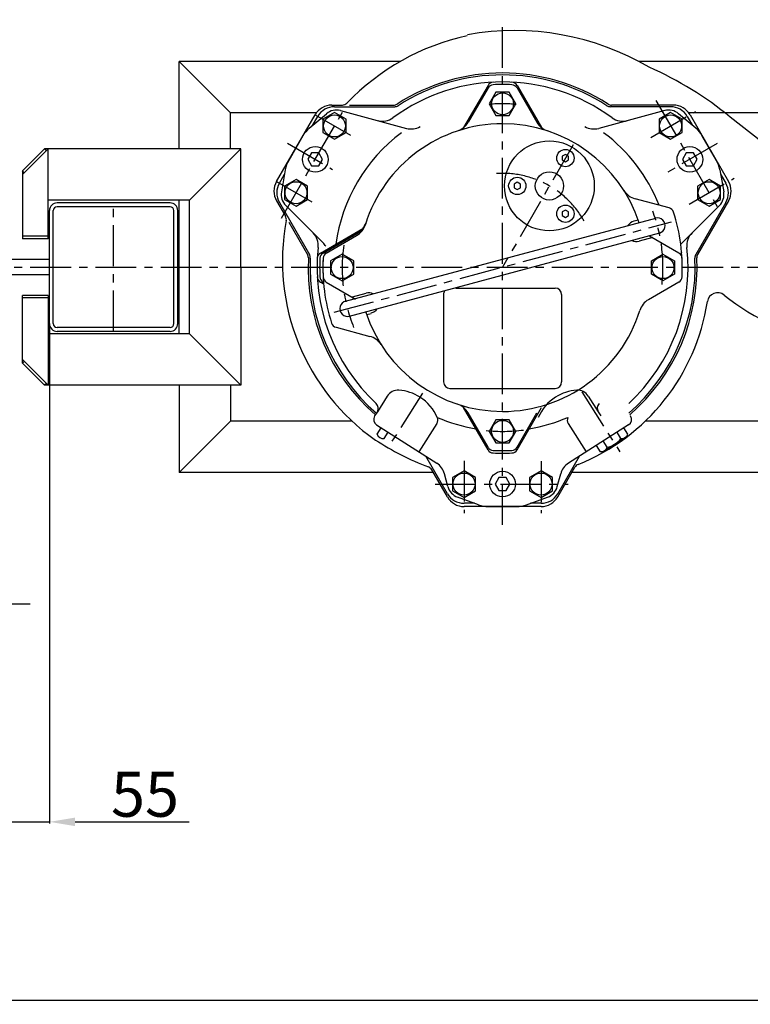
# Model space of a CAD drawing. Units: millimetres. Extents: x 6003 to 11491, y -874 to 5610.
# Drawn here: x 7203 to 7772, y -874 to -108 of the extents above; entities that cross this region are included whole.
import ezdxf

# ---------------------------------------------------------------- set-up
doc = ezdxf.new("R2010")
doc.units = ezdxf.units.MM
doc.linetypes.add('CENTER', pattern=[50.8, 31.75, -6.35, 6.35, -6.35])
for name, color, linetype in [('1_LINIE_OSIOWE', 4, 'CENTER'), ('1_RYSUNEK', 7, 'Continuous'), ('OBIEKT', 7, 'Continuous')]:
    doc.layers.add(name, color=color, linetype=linetype)
doc.styles.add('ISO', font='simplex8.shx', dxfattribs={"oblique": 15})
doc.dimstyles.new('PODSTAWOWY', dxfattribs={"dimscale": 0, "dimtxt": 1.75, "dimasz": 1.25, "dimexe": 1.25, "dimexo": 0.625, "dimtad": 1, "dimdec": 3, "dimzin": 9, "dimdsep": 46, "dimtxsty": 'ISO', "dimcen": 0, "dimclrd": 3, "dimclre": 3, "dimclrt": 2, "dimadec": 0, "dimazin": 0, "dimtfac": 0.714286, "dimtdec": 3, "dimtmove": 0, "dimatfit": 0, "dimfxl": 0, "dimtolj": 1, "dimtzin": 9, "dimarcsym": 0})

# ---------------------------------------------------------------- blocks, each defined once
blk = doc.blocks.new('*D11')
at = {"layer": '1_RYSUNEK', "color": 3, "lineweight": -2, "transparency": 16777216}
for p, q in [((7171.41, -318.44), (7171.41, -733.65)), ((7226.41, -345.17), (7226.41, -733.65)), ((7151.41, -732.4), (7131.41, -732.4)), ((7171.41, -732.4), (7226.41, -732.4)), ((7246.41, -732.4), (7335.34, -732.4))]:
    blk.add_line(p, q, dxfattribs=at)
at = {"layer": '1_RYSUNEK', "color": 3, "transparency": 16777216}
for points in [[(7151.41, -729.06), (7151.41, -735.73), (7171.41, -732.4)], [(7246.41, -729.06), (7246.41, -735.73), (7226.41, -732.4)]]:
    blk.add_solid(points, dxfattribs=at)
at = {"layer": 'DEFPOINTS', "color": 0, "transparency": 16777216}
for p in [(7171.41, -317.82), (7226.41, -344.55), (7171.41, -732.4)]:
    blk.add_point(p, dxfattribs=at)
at = {"layer": '1_RYSUNEK', "color": 2, "transparency": 16777216, "insert": (7300.87, -710.9), "char_height": 35, "attachment_point": 5, "style": 'ISO'}
blk.add_mtext('\\A1;55', dxfattribs=at)
blk = doc.blocks.new('*D14')
at = {"layer": '1_RYSUNEK', "color": 3, "lineweight": -2, "transparency": 16777216}
for p, q in [((7106.41, -416.17), (7106.41, -563.95)), ((7171.41, -440.38), (7171.41, -563.95)), ((7086.41, -562.7), (6949.93, -562.7)), ((7171.41, -562.7), (7106.41, -562.7)), ((7191.41, -562.7), (7211.41, -562.7))]:
    blk.add_line(p, q, dxfattribs=at)
at = {"layer": '1_RYSUNEK', "color": 3, "transparency": 16777216}
for points in [[(7086.41, -559.37), (7086.41, -566.04), (7106.41, -562.7)], [(7191.41, -559.37), (7191.41, -566.04), (7171.41, -562.7)]]:
    blk.add_solid(points, dxfattribs=at)
at = {"layer": 'DEFPOINTS', "color": 0, "transparency": 16777216}
for p in [(7106.41, -415.55), (7171.41, -439.75), (7106.41, -562.7)]:
    blk.add_point(p, dxfattribs=at)
at = {"layer": '1_RYSUNEK', "color": 2, "transparency": 16777216, "insert": (6983.79, -541.2), "char_height": 35, "attachment_point": 5, "style": 'ISO'}
blk.add_mtext('\\A1;65', dxfattribs=at)
blk = doc.blocks.new('*D23')
at = {"layer": '1_RYSUNEK', "color": 3, "lineweight": -2, "transparency": 16777216}
for p, q in [((7106.41, -563.33), (7106.41, -872.33)), ((9122.41, -605.23), (9122.41, -872.33)), ((7126.41, -871.08), (9102.41, -871.08))]:
    blk.add_line(p, q, dxfattribs=at)
at = {"layer": '1_RYSUNEK', "color": 3, "transparency": 16777216}
for points in [[(7126.41, -867.75), (7126.41, -874.41), (7106.41, -871.08)], [(9102.41, -867.75), (9102.41, -874.41), (9122.41, -871.08)]]:
    blk.add_solid(points, dxfattribs=at)
at = {"layer": 'DEFPOINTS', "color": 0, "transparency": 16777216}
for p in [(7106.41, -562.7), (9122.41, -604.6), (9122.41, -871.08)]:
    blk.add_point(p, dxfattribs=at)
at = {"layer": '1_RYSUNEK', "color": 2, "transparency": 16777216, "insert": (8114.41, -849.58), "char_height": 35, "attachment_point": 5, "style": 'ISO'}
blk.add_mtext('\\A1;2016', dxfattribs=at)

msp = doc.modelspace()

# ---------------------------------------------------------------- linework, layer by layer
at = {"layer": '1_LINIE_OSIOWE'}
for p, q in [((7579.44, -501.14), (7579.44, -107.94)), ((7407.11, -262.4), (7457.06, -175.89)), ((7698.96, -170.91), (7748.91, -257.43)), ((7433.36, -181.93), (7462.44, -198.71)), ((7695.06, -199.52), (7729.92, -179.39)), ((7411.78, -204.11), (7447.02, -224.45)), ((7634.38, -205.4), (7579.44, -300.55)), ((7746.59, -204.4), (7707.83, -226.78)), ((7403.36, -233.89), (7432.44, -250.67)), ((7724.72, -251.67), (7759.92, -231.35)), ((7276.41, -350.55), (7276.41, -250.55)), ((7448.17, -335.72), (7711.01, -265.3)), ((7109.91, -300.55), (7844.44, -300.55)), ((7641.09, -397.67), (7670.78, -444.28)), ((7517.17, -398.66), (7492.55, -437.31)), ((7549.44, -451.33), (7549.44, -491.99)), ((7609.44, -451.73), (7609.44, -491.99)), ((7526.96, -469.41), (7630.49, -469.41))]:
    msp.add_line(p, q, dxfattribs=at)
for centre, radius, start, end in [((7579.44, -300.91), 127.5, 85.18357, 94.4407), ((7579.44, -300.55), 73, 29.52298, 93.67041), ((7579.44, -300.91), 125, 353.93117, 20.6117), ((7579.44, -300.91), 125, 171.99851, 201.84666), ((7579.44, -300.91), 127.5, 264.19473, 277.33767)]:
    msp.add_arc(centre, radius, start, end, dxfattribs=at)
at = {"layer": '1_RYSUNEK'}
for p, q in [((7499.6, -140.55), (7327.41, -140.55)), ((7327.41, -208.55), (7327.41, -140.55)), ((7367.41, -180.55), (7327.41, -140.55)), ((8042.44, -140.55), (7685.83, -140.55)), ((7568.1, -159.08), (7549.12, -191.96)), ((7590.79, -159.08), (7609.77, -191.96)), ((7568.1, -161.09), (7552.68, -187.79)), ((7574.25, -164.41), (7569.05, -173.41)), ((7584.64, -164.41), (7574.25, -164.41)), ((7589.84, -173.41), (7584.64, -164.41)), ((7590.79, -161.09), (7606.2, -187.79)), ((7446.35, -174.43), (7454.62, -174.43)), ((7448.52, -175.68), (7495.39, -175.68)), ((7460.23, -174.43), (7494.55, -174.43)), ((7569.05, -173.41), (7574.25, -182.41)), ((7584.64, -182.41), (7589.84, -173.41)), ((7710.37, -175.68), (7663.5, -175.68)), ((7712.53, -174.43), (7664.33, -174.43)), ((7434.26, -180.55), (7367.41, -180.55)), ((7403.36, -233.89), (7433.36, -181.93)), ((7428.83, -192.42), (7442.27, -181.15)), ((7431.46, -190.22), (7435.53, -183.18)), ((7448.52, -180.28), (7439.52, -185.48)), ((7457.52, -185.48), (7448.52, -180.28)), ((7453.09, -178.75), (7504.54, -192.53)), ((7574.25, -182.41), (7584.64, -182.41)), ((7705.79, -178.75), (7654.35, -192.53)), ((7710.37, -180.28), (7701.37, -185.48)), ((7719.37, -185.48), (7710.37, -180.28)), ((7730.05, -192.42), (7716.61, -181.15)), ((7723.36, -183.18), (7727.42, -190.22)), ((7814.41, -180.55), (7724.62, -180.55)), ((7725.52, -181.93), (7755.52, -233.89)), ((7813.37, -228.45), (7756.87, -183.75)), ((7439.52, -185.48), (7439.52, -195.87)), ((7457.52, -195.87), (7457.52, -185.48)), ((7701.37, -185.48), (7701.37, -195.87)), ((7719.37, -195.87), (7719.37, -185.48)), ((7423.92, -198.28), (7412.8, -217.54)), ((7439.52, -195.87), (7448.52, -201.07)), ((7448.52, -201.07), (7457.52, -195.87)), ((7701.37, -195.87), (7710.37, -201.07)), ((7710.37, -201.07), (7719.37, -195.87)), ((7746.08, -217.54), (7734.96, -198.28)), ((7205.41, -225.72), (7222.58, -208.55)), ((7205.41, -228.55), (7225.41, -208.55)), ((7224, -209.96), (7222.58, -208.55)), ((7335.41, -248.55), (7375.41, -208.55)), ((7430.62, -211.68), (7427.76, -216.63)), ((7436.38, -211.7), (7430.62, -211.68)), ((7439.28, -216.68), (7436.38, -211.7)), ((7628.43, -212.8), (7625.95, -214.23)), ((7625.95, -214.23), (7625.96, -217.11)), ((7630.92, -214.25), (7628.43, -212.8)), ((7630.93, -217.13), (7630.92, -214.25)), ((7722.51, -211.7), (7719.61, -216.68)), ((7728.27, -211.68), (7722.51, -211.7)), ((7731.13, -216.63), (7728.27, -211.68)), ((7427.76, -216.63), (7430.66, -221.61)), ((7430.66, -221.61), (7436.42, -221.63)), ((7436.42, -221.63), (7439.28, -216.68)), ((7625.96, -217.11), (7628.45, -218.56)), ((7628.45, -218.56), (7630.93, -217.13)), ((7719.61, -216.68), (7722.47, -221.63)), ((7722.47, -221.63), (7728.23, -221.61)), ((7728.23, -221.61), (7731.13, -216.63)), ((7206.83, -227.13), (7205.41, -225.72)), ((7405.53, -235.14), (7409.59, -228.1)), ((7410.19, -224.72), (7407.14, -241.99)), ((7748.7, -224.72), (7751.74, -241.99)), ((7749.29, -228.1), (7753.36, -235.14)), ((7418.52, -232.25), (7409.52, -237.44)), ((7409.52, -237.44), (7409.52, -247.83)), ((7427.52, -237.44), (7418.52, -232.25)), ((7427.52, -247.83), (7427.52, -237.44)), ((7590.93, -234.45), (7588.45, -235.88)), ((7588.45, -235.88), (7588.46, -238.76)), ((7593.42, -235.9), (7590.93, -234.45)), ((7593.43, -238.78), (7593.42, -235.9)), ((7740.37, -232.25), (7731.37, -237.44)), ((7731.37, -237.44), (7731.37, -247.83)), ((7749.37, -237.44), (7740.37, -232.25)), ((7749.37, -247.83), (7749.37, -237.44)), ((7588.46, -238.76), (7590.95, -240.21)), ((7590.95, -240.21), (7593.43, -238.78)), ((7403.36, -248.89), (7410.31, -260.93)), ((7405.53, -250.14), (7428.96, -290.73)), ((7409.52, -247.83), (7418.52, -253.03)), ((7410.48, -252.56), (7439.59, -281.68)), ((7418.52, -253.03), (7427.52, -247.83)), ((7709.15, -254.41), (7682.79, -247.35)), ((7748.41, -252.56), (7718.26, -282.72)), ((7753.36, -250.14), (7729.92, -290.73)), ((7731.37, -247.83), (7740.37, -253.03)), ((7755.52, -248.89), (7731.42, -290.63)), ((7740.37, -253.03), (7749.37, -247.83)), ((7628.43, -256.1), (7625.95, -257.53)), ((7625.95, -257.53), (7625.96, -260.41)), ((7625.96, -260.41), (7628.45, -261.86)), ((7630.92, -257.55), (7628.43, -256.1)), ((7628.45, -261.86), (7630.93, -260.43)), ((7630.93, -260.43), (7630.92, -257.55)), ((7412.97, -265.52), (7427.46, -290.63)), ((7457.01, -327.14), (7698.77, -262.36)), ((7685.28, -263.91), (7681.69, -264.87)), ((7437.62, -289.56), (7470.49, -270.58)), ((7439.62, -289.56), (7466.32, -274.15)), ((7442.13, -289.56), (7465.75, -275.92)), ((7442.13, -289.56), (7465.75, -275.92)), ((7460.12, -338.73), (7701.88, -273.96)), ((7696.45, -277.48), (7685.83, -280.32)), ((7716.76, -289.56), (7694, -276.42)), ((7716.76, -289.56), (7694, -276.42)), ((7454.44, -290.51), (7445.44, -295.71)), ((7463.44, -295.71), (7454.44, -290.51)), ((7695.44, -295.71), (7704.44, -290.51)), ((7704.44, -290.51), (7713.44, -295.71)), ((7719.26, -289.56), (7718.97, -289.39)), ((7445.44, -295.71), (7445.44, -306.1)), ((7463.44, -306.1), (7463.44, -295.71)), ((7695.44, -306.1), (7695.44, -295.71)), ((7713.44, -295.71), (7713.44, -306.1)), ((7445.44, -306.1), (7454.44, -311.3)), ((7454.44, -311.3), (7463.44, -306.1)), ((7704.44, -311.3), (7695.44, -306.1)), ((7713.44, -306.1), (7704.44, -311.3)), ((7437.62, -312.25), (7440.02, -313.64)), ((7439.62, -312.25), (7439.92, -312.42)), ((7442.13, -312.25), (7464.89, -325.39)), ((7442.13, -312.25), (7464.89, -325.39)), ((7716.76, -312.25), (7693.13, -325.89)), ((7716.76, -312.25), (7693.13, -325.89)), ((7462.44, -323.62), (7473.05, -320.77)), ((7533.44, -321.91), (7533.44, -389.91)), ((7542.91, -316.91), (7620.44, -316.91)), ((7625.44, -321.91), (7625.44, -389.91)), ((7473.61, -337.55), (7477.19, -336.59)), ((7335.41, -352.55), (7375.41, -392.55)), ((7449.74, -347.4), (7476.09, -354.46)), ((7205.41, -372.55), (7225.41, -392.55)), ((7206.83, -373.96), (7205.41, -375.38)), ((7205.41, -375.38), (7222.58, -392.55)), ((7224, -391.13), (7222.58, -392.55)), ((7327.41, -392.55), (7327.41, -460.55)), ((7538.44, -394.91), (7620.44, -394.91)), ((7489.63, -400.94), (7481.88, -413.1)), ((7646.26, -400.94), (7654, -413.1)), ((7481.88, -413.1), (7479.76, -416.44)), ((7568.1, -442.73), (7549.12, -409.86)), ((7590.79, -442.73), (7609.77, -409.86)), ((7654, -413.1), (7656.13, -416.44)), ((7367.41, -420.55), (7327.41, -460.55)), ((7462.34, -420.55), (7367.41, -420.55)), ((7568.1, -440.73), (7552.68, -414.03)), ((7574.25, -419.41), (7569.05, -428.41)), ((7584.64, -419.41), (7574.25, -419.41)), ((7589.84, -428.41), (7584.64, -419.41)), ((7590.79, -440.73), (7606.2, -414.03)), ((7814.41, -420.55), (7690.47, -420.55)), ((7481.29, -423.34), (7528.14, -453.19)), ((7481.77, -430.58), (7484.91, -425.65)), ((7487.21, -433.87), (7490.27, -429.06)), ((7528.23, -422.25), (7514.18, -444.3)), ((7569.05, -428.41), (7574.25, -437.41)), ((7584.64, -437.41), (7589.84, -428.41)), ((7630.66, -422.25), (7644.71, -444.3)), ((7677.6, -423.34), (7630.75, -453.19)), ((7671.68, -433.87), (7668.62, -429.06)), ((7677.11, -430.58), (7673.97, -425.65)), ((7482.84, -432.63), (7481.77, -430.58)), ((7660.97, -440.7), (7657.91, -435.89)), ((7676.05, -432.63), (7658, -444.13)), ((7676.05, -432.63), (7677.11, -430.58)), ((7574.25, -437.41), (7584.64, -437.41)), ((7655.69, -444.23), (7652.55, -439.3)), ((7658, -444.13), (7655.69, -444.23)), ((7536.45, -476.91), (7519.63, -447.77)), ((7622.43, -476.91), (7639.26, -447.77)), ((7536.45, -479.41), (7524.26, -458.29)), ((7549.44, -459.01), (7540.44, -464.21)), ((7558.44, -464.21), (7549.44, -459.01)), ((7609.44, -459.01), (7600.44, -464.21)), ((7618.44, -464.21), (7609.44, -459.01)), ((7622.43, -479.41), (7635.76, -456.33)), ((7525.57, -460.55), (7327.41, -460.55)), ((7536.83, -471.41), (7534.14, -461.37)), ((7540.44, -464.21), (7540.44, -474.6)), ((7558.44, -474.6), (7558.44, -464.21)), ((7576.58, -464.41), (7573.72, -469.41)), ((7582.3, -464.41), (7576.58, -464.41)), ((7585.16, -469.41), (7582.3, -464.41)), ((7600.44, -464.21), (7600.44, -474.6)), ((7618.44, -474.6), (7618.44, -464.21)), ((7622.06, -471.41), (7624.75, -461.37)), ((8042.44, -460.55), (7633.32, -460.55)), ((7540.44, -474.6), (7549.44, -479.8)), ((7549.44, -479.8), (7558.44, -474.6)), ((7573.72, -469.41), (7576.58, -474.41)), ((7576.58, -474.41), (7582.3, -474.41)), ((7582.3, -474.41), (7585.16, -469.41)), ((7600.44, -474.6), (7609.44, -479.8)), ((7609.44, -479.8), (7618.44, -474.6)), ((7560.8, -485.58), (7544.31, -479.58)), ((7598.09, -485.58), (7614.57, -479.58)), ((7557.57, -484.41), (7549.44, -484.41)), ((7609.44, -486.91), (7549.44, -486.91)), ((7568.32, -486.91), (7590.56, -486.91)), ((7609.44, -484.41), (7601.31, -484.41))]:
    msp.add_line(p, q, dxfattribs=at)
for centre, radius in [((7579.44, -173.41), 8.55), ((7448.52, -190.68), 8.55), ((7710.37, -190.68), 8.55), ((7433.52, -216.66), 10), ((7615.94, -237.33), 35), ((7725.37, -216.66), 10), ((7628.44, -215.68), 6.75), ((7615.94, -237.33), 11), ((7418.52, -242.64), 8.55), ((7590.94, -237.33), 6.75), ((7740.37, -242.64), 8.55), ((7628.44, -258.98), 6.75), ((7454.44, -300.91), 8.55), ((7704.44, -300.91), 8.55), ((7579.44, -428.41), 8.55), ((7579.44, -469.41), 10), ((7549.44, -469.41), 8.55), ((7609.44, -469.41), 8.55)]:
    msp.add_circle(centre, radius, dxfattribs=at)
for centre, radius, start, end in [((7590.44, -299.41), 183, 102.13692, 136.25999), ((7588.94, -322.91), 206.5, 59.49241, 100.27367), ((7581.1, -399.17), 278.04, 50.78751, 66.09238), ((7579.44, -300.91), 151.5, 57.15136, 122.84864), ((7579.44, -300.91), 150, 57.16108, 122.83892), ((7579.44, -300.91), 144.5, 53.78949, 126.21051), ((7572.43, -161.58), 5, 92.88249, 150), ((7572.43, -163.59), 5, 92.92388, 150), ((7579.44, -300.91), 142.5, 87.07612, 92.92388), ((7586.46, -161.58), 5, 30, 87.11751), ((7586.46, -163.59), 5, 30, 87.07612), ((7446.35, -189.43), 15, 90, 150), ((7448.52, -190.68), 15, 90, 150), ((7454.62, -169.43), 5, 270, 316.25999), ((7494.55, -169.43), 5, 270, 302.84864), ((7495.39, -170.68), 5, 270, 302.83892), ((7663.5, -170.68), 5, 237.16108, 270), ((7664.33, -169.43), 5, 237.15136, 270), ((7710.37, -190.68), 15, 30, 90), ((7712.53, -189.43), 15, 30, 90), ((7449.99, -190.34), 12, 75, 130), ((7708.9, -190.34), 12, 50, 105), ((7579.44, -300.91), 112, 90, 162.60192), ((7485.81, -173.02), 14, 255, 306.21051), ((7508.16, -179.01), 14, 255, 300.31735), ((7539.69, -180.29), 15, 288.24005, 330), ((7579.44, -300.91), 112, 18.07089, 90), ((7619.19, -180.29), 15, 210, 251.75995), ((7650.72, -179.01), 14, 239.68265, 285), ((7673.08, -173.02), 14, 233.78949, 285), ((7442.98, -209.28), 22, 130, 150), ((7579.44, -300.91), 131.26, 126.86884, 172.04136), ((7579.44, -300.91), 131.26, 21.72024, 53.13116), ((7715.91, -209.28), 22, 30, 50), ((7431.85, -228.54), 22, 150, 170), ((7727.03, -228.54), 22, 10, 30), ((7416.35, -241.39), 15, 150, 210), ((7418.52, -242.64), 15, 150, 210), ((7740.37, -242.64), 15, 330, 30), ((7742.53, -241.39), 15, 330, 30), ((7418.96, -244.08), 12, 170, 225), ((7686.68, -232.86), 15, 212.39808, 255), ((7739.93, -244.08), 12, 315, 10), ((7707.85, -259.24), 5, 17.97732, 75), ((7579.44, -300.91), 140, 357.02268, 17.97732), ((7577.94, -295.91), 170, 169.30412, 234.9785), ((7405.98, -263.43), 5, 349.30412, 30), ((7458.25, -262.93), 15, 300, 342.60192), ((7458.25, -262.93), 15, 300, 342.60192), ((7458.82, -261.16), 15, 300, 341.75995), ((7683.76, -272.6), 8, 105, 146.40962), ((7700.18, -268.2), 6, 283.62437, 106.37563), ((7421.87, -283.76), 14, 353.78949, 45), ((7737.01, -283.76), 14, 135, 186.21051), ((7429.69, -291.58), 14, 31.24179, 45), ((7683.76, -272.6), 8, 243.59038, 285), ((7423.13, -293.13), 5, 357.15136, 30), ((7424.63, -293.23), 5, 357.16108, 30), ((7579.44, -300.91), 144.5, 173.78949, 227.09517), ((7440.12, -293.89), 5, 120, 177.11751), ((7442.12, -293.89), 5, 120, 177.07612), ((7444.63, -293.89), 5, 120, 177.02268), ((7444.63, -293.89), 5, 120, 177.02268), ((7579.44, -300.91), 144.5, 312.90483, 6.21051), ((7714.26, -293.89), 5, 2.97732, 60), ((7714.26, -293.89), 5, 2.97732, 60), ((7734.25, -293.23), 5, 150, 182.83892), ((7735.75, -293.13), 5, 150, 182.84864), ((7579.44, -300.91), 151.5, 177.15136, 229.15057), ((7579.44, -300.91), 150, 177.16108, 229.0662), ((7579.44, -300.91), 142.5, 177.07612, 182.92388), ((7579.44, -300.91), 140, 177.02268, 182.97732), ((7579.44, -300.91), 140, 177.02268, 197.97732), ((7579.44, -300.91), 150, 310.9338, 2.83892), ((7579.44, -300.91), 151.5, 310.84943, 2.84864), ((7579.44, -300.91), 140, 357.02268, 2.97732), ((7440.12, -307.92), 5, 182.88249, 240), ((7442.12, -307.92), 5, 182.92388, 240), ((7444.63, -307.92), 5, 182.97732, 240), ((7444.63, -307.92), 5, 182.97732, 240), ((7714.26, -307.92), 5, 300, 357.02268), ((7714.26, -307.92), 5, 300, 357.02268), ((7475.12, -328.5), 8, 63.59038, 105), ((7538.44, -321.91), 5, 147.72891, 180), ((7620.44, -321.91), 5, 0, 90), ((7746.95, -328.49), 8, 50.83547, 171.25229), ((7458.7, -332.9), 6, 103.62437, 286.37563), ((7577.44, -302.41), 163.5, 291.82526, 351.25229), ((7700.63, -338.88), 15, 120, 162.60192), ((7700.63, -338.88), 15, 120, 162.60192), ((7854.94, -195.91), 163, 230.83547, 262.77496), ((7579.44, -300.91), 112, 198.07089, 270), ((7475.12, -328.5), 8, 285, 326.40962), ((7579.44, -300.91), 112, 270, 342.60192), ((7451.03, -342.57), 5, 197.97732, 255), ((7472.21, -368.95), 15, 32.39808, 75), ((7538.44, -389.91), 5, 180, 270), ((7620.44, -389.91), 5, 270, 0), ((7498.06, -406.31), 10, 86.34673, 147.5), ((7496.56, -429.82), 33.55, 56.41422, 86.34673), ((7639.32, -429.82), 33.55, 93.65327, 123.58578), ((7637.82, -406.31), 10, 32.5, 93.65327), ((7497.63, -430.5), 33.55, 22.53396, 58.58578), ((7638.25, -430.5), 33.55, 121.41422, 157.46604), ((7477.67, -410.41), 5, 327.5, 47.09517), ((7539.69, -421.53), 15, 30, 71.75995), ((7658.22, -410.41), 5, 132.90483, 212.5), ((7483.97, -419.12), 5, 147.5, 237.5), ((7524.01, -419.56), 5, 327.5, 22.53396), ((7579.44, -300.91), 127.21, 246.42367, 260.60309), ((7579.44, -300.91), 127.21, 279.39691, 293.57633), ((7634.88, -419.56), 5, 157.46604, 212.5), ((7674.91, -419.12), 5, 302.5, 32.5), ((7603.7, -243.51), 227.87, 237.2363, 248.89139), ((7486.26, -429.45), 4.53, 192.94895, 282.05105), ((7658.34, -424.75), 16.16, 279.35609, 325.64391), ((7672.63, -429.45), 4.53, 257.94895, 347.05105), ((7572.43, -438.23), 5, 210, 267.07612), ((7572.43, -440.23), 5, 210, 267.11751), ((7579.44, -300.91), 142.5, 267.07612, 272.92388), ((7586.46, -438.23), 5, 272.92388, 330), ((7586.46, -440.23), 5, 272.88249, 330), ((7656.56, -439.68), 4.53, 257.94895, 347.05105), ((7579.44, -300.91), 144.5, 267.11751, 272.88249), ((7519.93, -460.79), 5, 30, 70.04218), ((7520.61, -465), 14, 15, 57.5), ((7638.27, -465), 14, 122.5, 165), ((7640.09, -458.83), 5, 111.82526, 150), ((7548.42, -468.3), 12, 195, 250), ((7610.47, -468.3), 12, 290, 345), ((7549.44, -469.41), 15, 210, 270), ((7549.44, -471.91), 15, 210, 270), ((7609.44, -469.41), 15, 270, 330), ((7609.44, -471.91), 15, 270, 330), ((7568.32, -464.91), 22, 250, 270), ((7590.56, -464.91), 22, 270, 290)]:
    msp.add_arc(centre, radius, start, end, dxfattribs=at)
at = {"layer": 'OBIEKT'}
for p, q in [((7367.41, -208.55), (7367.41, -180.55)), ((7375.41, -208.55), (7222.58, -208.55)), ((7225.41, -278.55), (7225.41, -208.55)), ((7375.41, -300.55), (7375.41, -208.55)), ((7205.41, -225.72), (7205.41, -278.55)), ((7335.41, -248.55), (7225.41, -248.55)), ((7320.41, -250.55), (7232.41, -250.55)), ((7327.41, -352.55), (7327.41, -248.55)), ((7335.41, -352.55), (7335.41, -248.55)), ((7226.41, -344.55), (7226.41, -256.55)), ((7229.41, -344.55), (7229.41, -256.55)), ((7320.41, -253.55), (7232.41, -253.55)), ((7323.41, -344.55), (7323.41, -256.55)), ((7326.41, -344.55), (7326.41, -256.55)), ((7225.41, -276.55), (7205.41, -276.55)), ((7225.41, -278.55), (7205.41, -278.55)), ((7226.41, -294.55), (7181.41, -294.55)), ((7226.41, -306.55), (7181.41, -306.55)), ((7375.41, -300.55), (7375.41, -392.55)), ((7225.41, -322.55), (7205.41, -322.55)), ((7205.41, -375.38), (7205.41, -322.55)), ((7225.41, -324.55), (7205.41, -324.55)), ((7225.41, -322.55), (7225.41, -392.55)), ((7335.41, -352.55), (7225.41, -352.55)), ((7335.41, -352.55), (7225.41, -352.55)), ((7320.41, -347.55), (7232.41, -347.55)), ((7320.41, -350.55), (7232.41, -350.55)), ((7320.41, -350.55), (7232.41, -350.55)), ((7375.41, -392.55), (7222.58, -392.55)), ((7367.41, -392.55), (7367.41, -420.55))]:
    msp.add_line(p, q, dxfattribs=at)
for centre, radius, start, end in [((7232.41, -256.55), 6, 90, 180), ((7320.41, -256.55), 6, 0, 90), ((7232.41, -256.55), 3, 90, 180), ((7320.41, -256.55), 3, 0, 90), ((7232.41, -344.55), 6, 180, 270), ((7232.41, -344.55), 3, 180, 270), ((7320.41, -344.55), 3, 270, 0), ((7320.41, -344.55), 6, 270, 0)]:
    msp.add_arc(centre, radius, start, end, dxfattribs=at)

# ---------------------------------------------------------------- dimensions: what is measured, and where the dimension line sits
at = {"layer": '1_RYSUNEK'}
for base, p1, p2, picture, middle in [((7171.41, -732.4), (7226.41, -344.55), (7171.41, -317.82), '*D11', (7300.87, -732.4)), ((7106.41, -562.7), (7171.41, -439.75), (7106.41, -415.55), '*D14', (6983.79, -562.7))]:
    dim = msp.add_linear_dim(base=base, p1=p1, p2=p2, dimstyle='PODSTAWOWY', override={"dimscale": 1, "dimtxt": 35, "dimasz": 20, "dimgap": 4, "dimdec": 0}, dxfattribs=at)
    dim.commit()
    dim.dimension.update_dxf_attribs({"geometry": picture, "text_midpoint": middle, "dimtype": 160})
dim = msp.add_linear_dim(base=(9122.41, -871.08), p1=(7106.41, -562.7), p2=(9122.41, -604.6), dimstyle='PODSTAWOWY', override={"dimscale": 1, "dimtxt": 35, "dimasz": 20, "dimgap": 4, "dimdec": 0}, dxfattribs=at)
dim.commit()
dim.dimension.update_dxf_attribs({"geometry": '*D23', "text_midpoint": (8114.41, -849.58)})

doc.saveas('drawing.dxf')
